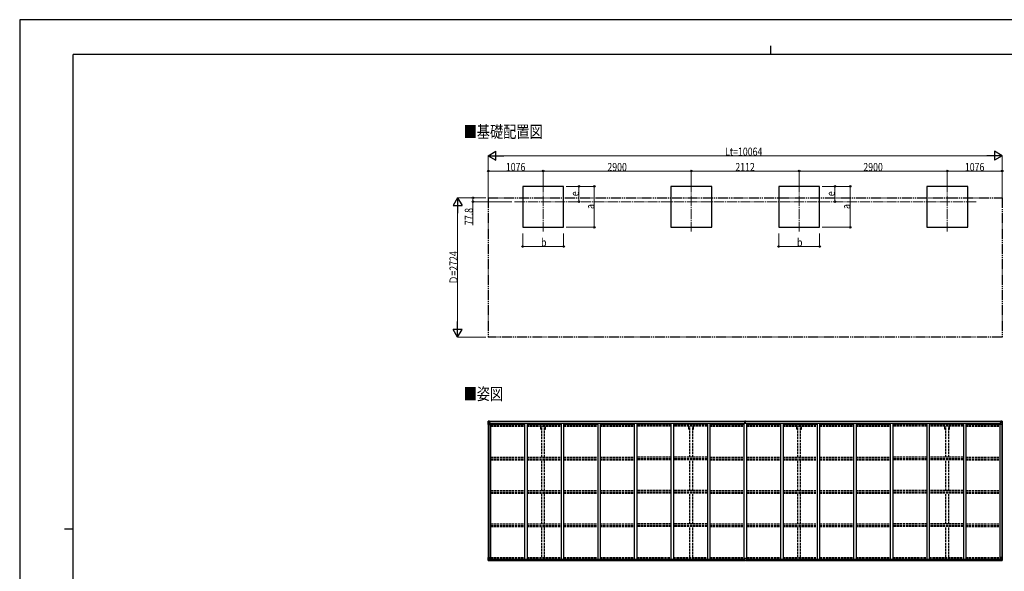
# Model space of a CAD drawing. Units: millimetres. Extents: x 0 to 29435, y 0 to 20790.
# Drawn here: x 0 to 19279, y 10004 to 20790 of the extents above; entities that cross this region are included whole.
import ezdxf

# ---------------------------------------------------------------- set-up
doc = ezdxf.new("R2010")
doc.units = ezdxf.units.MM
for name, pattern in [('YCENTER_1', [13, 10, -1, 1, -1]), ('YDIVIDE_1', [15, 10, -1, 1, -1, 1, -1]), ('YHIDDEN_1', [4, 3, -1])]:
    doc.linetypes.add(name, pattern=pattern)
for name, color, linetype, lineweight in [('USER1', 3, 'Continuous', 13), ('YKK_12', 2, 'Continuous', 13), ('YKK_13', 4, 'Continuous', 30), ('YKK_A1', 4, 'Continuous', 30), ('YKK_D', 6, 'Continuous', 13), ('YKK_ZWAK', 7, 'Continuous', 30)]:
    doc.layers.add(name, color=color, linetype=linetype, lineweight=lineweight)
doc.styles.add('text-b', font='extslim2.shx', dxfattribs={"width": 0.8, "bigfont": 'extfont2.shx'})

msp = doc.modelspace()

# ---------------------------------------------------------------- linework, layer by layer
at = {"layer": 'YKK_12', "linetype": 'YCENTER_1', "ltscale": 20}
for p, q in [((10250, 17611), (10250, 16648)), ((13150, 17611), (13150, 16648)), ((15262, 17611), (15262, 16648)), ((18162, 17611), (18162, 16648)), ((9691, 17230), (18745, 17230))]:
    msp.add_line(p, q, dxfattribs=at)
at = {"layer": 'YKK_13', "linetype": 'Continuous'}
for p, q in [((9172, 12938), (9172, 12877)), ((9172, 12938), (9172, 12938)), ((9173, 12939), (9182, 12939)), ((9173, 12939), (9173, 12939)), ((9173, 12939), (9173, 12939)), ((9182, 12939), (9174, 12939)), ((9175, 12938), (9175, 12938)), ((9175, 12877), (9175, 12938)), ((9179, 12934), (9176, 12938)), ((9180, 12931), (9182, 12931)), ((9180, 12917), (9180, 12931)), ((9182, 12917), (9180, 12917)), ((9182, 12939), (9194, 12940)), ((9194, 12940), (9182, 12939)), ((9182, 12931), (9194, 12931)), ((9182, 12917), (9194, 12917)), ((9182, 12917), (9182, 12917)), ((9185, 12925), (9185, 12926)), ((9185, 12926), (9186, 12926)), ((9186, 12925), (9185, 12925)), ((9187, 12927), (9187, 12928)), ((9187, 12928), (9188, 12928)), ((9187, 12923), (9187, 12924)), ((9188, 12923), (9187, 12923)), ((9188, 12928), (9188, 12927)), ((9188, 12924), (9188, 12923)), ((9189, 12926), (9189, 12926)), ((9189, 12926), (9189, 12925)), ((9189, 12925), (9189, 12925)), ((9193, 12931), (9194, 12931)), ((9201, 12941), (9194, 12940)), ((9194, 12939), (9201, 12940)), ((9194, 12914), (9194, 12940)), ((9196, 12935), (9194, 12935)), ((9196, 12931), (9194, 12931)), ((9196, 12917), (9194, 12917)), ((9201, 12939), (9196, 12939)), ((9196, 12939), (9196, 12914)), ((9201, 12939), (9196, 12939)), ((9204, 12935), (9196, 12935)), ((9196, 12935), (9196, 12933)), ((9204, 12935), (9196, 12935)), ((9196, 12934), (9196, 12934)), ((9196, 12934), (9204, 12934)), ((9196, 12933), (9196, 12933)), ((9196, 12933), (9196, 12933)), ((9211, 12933), (9196, 12933)), ((9196, 12933), (9196, 12933)), ((9206, 12933), (9196, 12933)), ((9196, 12933), (9200, 12933)), ((9200, 12929), (9196, 12929)), ((9200, 12921), (9196, 12921)), ((9200, 12913), (9200, 12933)), ((9201, 12940), (9201, 12941)), ((9201, 12939), (9201, 12940)), ((9201, 12939), (9201, 12939)), ((9201, 12939), (9201, 12938)), ((9204, 12934), (9204, 12936)), ((9206, 12938), (9208, 12938)), ((9206, 12938), (9206, 12938)), ((9206, 12938), (9206, 12938)), ((9206, 12935), (9211, 12935)), ((9206, 12933), (9206, 12935)), ((9206, 12933), (9206, 12933)), ((9206, 12933), (9212, 12933)), ((9211, 12936), (9211, 12935)), ((9211, 12935), (9212, 12935)), ((9212, 12935), (9212, 12936)), ((9212, 12935), (9212, 12933)), ((9212, 12933), (9212, 12933)), ((19200, 12935), (19200, 12936)), ((19201, 12935), (19200, 12935)), ((19200, 12935), (19200, 12933)), ((19206, 12933), (19200, 12933)), ((19200, 12933), (19200, 12933)), ((19201, 12936), (19201, 12935)), ((19206, 12935), (19201, 12935)), ((19201, 12933), (19216, 12933)), ((19206, 12938), (19205, 12938)), ((19206, 12938), (19207, 12938)), ((19206, 12933), (19206, 12935)), ((19206, 12933), (19216, 12933)), ((19206, 12933), (19206, 12933)), ((19207, 12938), (19207, 12938)), ((19208, 12934), (19208, 12936)), ((19208, 12935), (19216, 12935)), ((19208, 12935), (19216, 12935)), ((19216, 12934), (19208, 12934)), ((19212, 12941), (19218, 12940)), ((19212, 12940), (19212, 12941)), ((19218, 12939), (19212, 12940)), ((19212, 12939), (19212, 12940)), ((19212, 12939), (19217, 12939)), ((19212, 12939), (19217, 12939)), ((19212, 12939), (19212, 12939)), ((19212, 12939), (19212, 12938)), ((19213, 12913), (19213, 12933)), ((19216, 12933), (19213, 12933)), ((19213, 12929), (19217, 12929)), ((19213, 12921), (19217, 12921)), ((19216, 12935), (19216, 12933)), ((19216, 12934), (19217, 12934)), ((19216, 12933), (19216, 12933)), ((19216, 12933), (19216, 12933)), ((19216, 12933), (19216, 12933)), ((19217, 12939), (19217, 12914)), ((19217, 12935), (19218, 12935)), ((19217, 12931), (19218, 12931)), ((19217, 12917), (19218, 12917)), ((19218, 12914), (19218, 12940)), ((19230, 12939), (19218, 12940)), ((19218, 12940), (19230, 12939)), ((19219, 12931), (19218, 12931)), ((19230, 12931), (19218, 12931)), ((19230, 12917), (19218, 12917)), ((19224, 12926), (19223, 12926)), ((19223, 12926), (19223, 12925)), ((19223, 12925), (19224, 12925)), ((19226, 12928), (19225, 12928)), ((19225, 12928), (19225, 12927)), ((19225, 12924), (19225, 12923)), ((19225, 12923), (19226, 12923)), ((19226, 12927), (19226, 12928)), ((19226, 12923), (19226, 12924)), ((19227, 12925), (19227, 12926)), ((19227, 12926), (19227, 12926)), ((19227, 12925), (19227, 12925)), ((19239, 12939), (19230, 12939)), ((19230, 12939), (19238, 12939)), ((19232, 12931), (19230, 12931)), ((19230, 12917), (19230, 12917)), ((19230, 12917), (19232, 12917)), ((19232, 12917), (19232, 12931)), ((19233, 12934), (19236, 12938)), ((19237, 12938), (19237, 12938)), ((19237, 12877), (19237, 12938)), ((19239, 12939), (19239, 12939)), ((19239, 12939), (19239, 12939)), ((19240, 12938), (19240, 12877)), ((19240, 12938), (19240, 12938)), ((9172, 12877), (9175, 12877)), ((9175, 12904), (9180, 12916)), ((9175, 12904), (9182, 12904)), ((9175, 12877), (9205, 12877)), ((9182, 12904), (9206, 12904)), ((9195, 12914), (9205, 12912)), ((9195, 12913), (9195, 12914)), ((9205, 12912), (9195, 12913)), ((9205, 12912), (9205, 12912)), ((9206, 12912), (9210, 12912)), ((9206, 12878), (9206, 12911)), ((9210, 12910), (9206, 12910)), ((9211, 12900), (9206, 12900)), ((9210, 12912), (9210, 12910)), ((9211, 12912), (9210, 12912)), ((9210, 12910), (9211, 12910)), ((9211, 12896), (9211, 12912)), ((19202, 12912), (19203, 12912)), ((19202, 12896), (19202, 12912)), ((19203, 12910), (19202, 12910)), ((19202, 12900), (19206, 12900)), ((19203, 12912), (19203, 12910)), ((19207, 12912), (19203, 12912)), ((19203, 12910), (19206, 12910)), ((19206, 12878), (19206, 12911)), ((19230, 12904), (19206, 12904)), ((19217, 12914), (19207, 12912)), ((19207, 12912), (19217, 12913)), ((19207, 12912), (19207, 12912)), ((19237, 12877), (19207, 12877)), ((19217, 12913), (19217, 12914)), ((19237, 12904), (19230, 12904)), ((19237, 12904), (19233, 12916)), ((19240, 12877), (19237, 12877)), ((9172, 10276), (9205, 10276)), ((9172, 10215), (9172, 10276)), ((9175, 10276), (9175, 10215)), ((9175, 10249), (9182, 10249)), ((9175, 10249), (9180, 10237)), ((9179, 10218), (9176, 10215)), ((9180, 10235), (9180, 10222)), ((9182, 10235), (9180, 10235)), ((9180, 10222), (9182, 10222)), ((9182, 10249), (9206, 10249)), ((9182, 10235), (9182, 10235)), ((9194, 10235), (9182, 10235)), ((9182, 10222), (9194, 10222)), ((9185, 10227), (9185, 10228)), ((9185, 10228), (9186, 10228)), ((9186, 10227), (9185, 10227)), ((9187, 10230), (9188, 10230)), ((9187, 10229), (9187, 10230)), ((9187, 10225), (9187, 10226)), ((9188, 10225), (9187, 10225)), ((9188, 10230), (9188, 10229)), ((9188, 10226), (9188, 10225)), ((9189, 10228), (9189, 10228)), ((9189, 10228), (9189, 10227)), ((9189, 10227), (9189, 10227)), ((9194, 10239), (9201, 10239)), ((9194, 10239), (9194, 10213)), ((9205, 10241), (9195, 10240)), ((9195, 10240), (9195, 10239)), ((9198, 10239), (9205, 10241)), ((9201, 10239), (9210, 10239)), ((9211, 10218), (9201, 10218)), ((9201, 10212), (9201, 10218)), ((9205, 10241), (9205, 10241)), ((9206, 10275), (9206, 10241)), ((9211, 10238), (9211, 10218)), ((9211, 10218), (9211, 10218)), ((19202, 10238), (19202, 10218)), ((19202, 10218), (19202, 10218)), ((19202, 10218), (19212, 10218)), ((19212, 10239), (19203, 10239)), ((19206, 10275), (19206, 10241)), ((19230, 10249), (19206, 10249)), ((19240, 10276), (19207, 10276)), ((19207, 10241), (19217, 10240)), ((19215, 10239), (19207, 10241)), ((19207, 10241), (19207, 10241)), ((19218, 10239), (19212, 10239)), ((19212, 10212), (19212, 10218)), ((19217, 10240), (19217, 10239)), ((19218, 10239), (19218, 10213)), ((19218, 10235), (19230, 10235)), ((19230, 10222), (19218, 10222)), ((19224, 10228), (19223, 10228)), ((19223, 10228), (19223, 10227)), ((19223, 10227), (19224, 10227)), ((19226, 10230), (19225, 10230)), ((19225, 10230), (19225, 10229)), ((19225, 10226), (19225, 10225)), ((19225, 10225), (19226, 10225)), ((19226, 10229), (19226, 10230)), ((19226, 10225), (19226, 10226)), ((19227, 10227), (19227, 10228)), ((19227, 10228), (19227, 10228)), ((19227, 10227), (19227, 10227)), ((19237, 10249), (19230, 10249)), ((19230, 10235), (19230, 10235)), ((19230, 10235), (19232, 10235)), ((19232, 10222), (19230, 10222)), ((19232, 10235), (19232, 10222)), ((19237, 10249), (19233, 10237)), ((19233, 10218), (19236, 10215)), ((19237, 10276), (19237, 10215)), ((19240, 10215), (19240, 10276)), ((9173, 10214), (9182, 10213)), ((9173, 10214), (9173, 10214)), ((9182, 10213), (9174, 10214)), ((9175, 10215), (9175, 10215)), ((9182, 10213), (9201, 10212)), ((9194, 10213), (9182, 10213)), ((9210, 10218), (9201, 10217)), ((19203, 10218), (19212, 10217)), ((19230, 10213), (19212, 10212)), ((19218, 10213), (19230, 10213)), ((19239, 10214), (19230, 10213)), ((19230, 10213), (19238, 10214)), ((19237, 10215), (19237, 10215)), ((19239, 10214), (19239, 10214))]:
    msp.add_line(p, q, dxfattribs=at)
at = {"layer": 'YKK_13'}
for p, q in [((14200, 12940), (14204, 12940)), ((14200, 12937), (14200, 12940)), ((14200, 12935), (14200, 12937)), ((14205, 12937), (14200, 12937)), ((14201, 12934), (14205, 12934)), ((14201, 12932), (14201, 12934)), ((14201, 12932), (14205, 12932)), ((14201, 12929), (14201, 12932)), ((14201, 12929), (14205, 12929)), ((14201, 12921), (14201, 12929)), ((14201, 12921), (14205, 12920)), ((14201, 12909), (14201, 12921)), ((14204, 12940), (14206, 12940)), ((14205, 12934), (14205, 12937)), ((14206, 12937), (14205, 12937)), ((14205, 12934), (14205, 12923)), ((14205, 12923), (14208, 12923)), ((14205, 12916), (14205, 12923)), ((14206, 12940), (14213, 12940)), ((14206, 12940), (14206, 12937)), ((14213, 12937), (14206, 12937)), ((14208, 12934), (14212, 12934)), ((14208, 12934), (14208, 12923)), ((14208, 12932), (14212, 12932)), ((14208, 12929), (14212, 12929)), ((14208, 12916), (14208, 12923)), ((14208, 12920), (14212, 12920)), ((14212, 12932), (14212, 12934)), ((14212, 12929), (14212, 12932)), ((14212, 12920), (14212, 12929)), ((14212, 12909), (14212, 12920)), ((14213, 12940), (14213, 12937)), ((14213, 12935), (14213, 12937)), ((14198, 12909), (14205, 12909)), ((14198, 12908), (14198, 12909)), ((14205, 12908), (14198, 12908)), ((14198, 12907), (14198, 12908)), ((14198, 12907), (14205, 12907)), ((14205, 12907), (14198, 12907)), ((14198, 12907), (14198, 12907)), ((14198, 12896), (14198, 12907)), ((14205, 12916), (14208, 12916)), ((14205, 12907), (14205, 12916)), ((14205, 12907), (14208, 12907)), ((14205, 12900), (14205, 12907)), ((14205, 12900), (14208, 12900)), ((14205, 12900), (14205, 12896)), ((14208, 12907), (14208, 12916)), ((14208, 12909), (14215, 12909)), ((14215, 12908), (14208, 12908)), ((14208, 12900), (14208, 12907)), ((14208, 12907), (14215, 12907)), ((14215, 12907), (14208, 12907)), ((14208, 12900), (14208, 12896)), ((14215, 12909), (14215, 12908)), ((14215, 12907), (14215, 12908)), ((14215, 12907), (14215, 12907)), ((14215, 12896), (14215, 12907)), ((14190, 10218), (14190, 10250)), ((14222, 10251), (14191, 10251)), ((14223, 10218), (14223, 10250)), ((14190, 10218), (14190, 10218)), ((14200, 10217), (14191, 10217)), ((14200, 10212), (14200, 10217)), ((14206, 10211), (14200, 10212)), ((14206, 10211), (14213, 10212)), ((14213, 10212), (14213, 10217)), ((14213, 10217), (14222, 10217)), ((14223, 10218), (14223, 10218))]:
    msp.add_line(p, q, dxfattribs=at)
at = {"layer": 'YKK_13', "linetype": 'Continuous'}
for centre in [(9187, 12925), (19225, 12925), (9187, 10228), (19225, 10228)]:
    msp.add_circle(centre, 5.3, dxfattribs=at)
for centre, radius, start, end in [((9173, 12938), 0.999, 93.4424, 179.9508), ((9173, 12938), 1, 93.5002, 180.0008), ((9173, 12938), 0.999, 93.4424, 179.9508), ((9174, 12952), 12.7, 269.2447, 275.1031), ((9176, 12938), 1.28, 131.1783, 182.459), ((9186, 12927), 0.96, 270, 0), ((9186, 12924), 0.96, 0, 90), ((9189, 12927), 0.96, 180, 270), ((9189, 12924), 0.96, 90, 180), ((9196, 12936), 0.5, 180.0011, 270.0011), ((9196, 12936), 0.5, 179.998, 269.9969), ((9196, 12933), 0.513, 91.8803, 181.0471), ((9196, 12933), 0.5, 90.529, 180.0446), ((9211, 12941), 7.69, 268.97, 276.4343), ((19201, 12941), 7.69, 263.5657, 271.03), ((19216, 12936), 0.5, 269.9989, 359.9989), ((19216, 12936), 0.5, 270.0031, 0.002), ((19216, 12933), 0.513, 358.9529, 88.1197), ((19216, 12933), 0.5, 359.9554, 89.471), ((19224, 12927), 0.96, 270, 0), ((19224, 12924), 0.96, 0, 90), ((19227, 12927), 0.96, 180, 270), ((19227, 12924), 0.96, 90, 180), ((19236, 12938), 1.28, 357.541, 48.8217), ((19238, 12952), 12.7, 264.8969, 270.7553), ((19239, 12938), 0.999, 0.0492, 86.5576), ((19239, 12938), 1, 359.9992, 86.4998), ((19239, 12938), 0.999, 0.0492, 86.5576), ((9195, 12915), 0.937, 182.3221, 263.2677), ((9195, 12914), 0.937, 182.3221, 263.2677), ((9205, 12911), 0.937, 2.3221, 83.2677), ((9205, 12911), 0.937, 2.3221, 83.2677), ((9205, 12878), 1, 270, 0), ((19207, 12911), 0.937, 96.7323, 177.6779), ((19207, 12911), 0.937, 96.7323, 177.6779), ((19207, 12878), 1, 180, 270), ((19217, 12915), 0.937, 276.7323, 357.6779), ((19217, 12914), 0.937, 276.7323, 357.6779), ((9186, 10229), 0.96, 270, 0), ((9186, 10226), 0.96, 0, 90), ((9189, 10229), 0.96, 180, 270), ((9189, 10226), 0.96, 90, 180), ((9195, 10239), 0.937, 96.7323, 129.066), ((9205, 10275), 1, 0, 90), ((9205, 10242), 0.937, 276.7323, 357.6779), ((9205, 10242), 0.937, 276.7323, 357.6779), ((19207, 10275), 1, 90, 180), ((19207, 10242), 0.937, 182.3221, 263.2677), ((19207, 10242), 0.937, 182.3221, 263.2677), ((19217, 10239), 0.937, 50.934, 83.2677), ((19224, 10229), 0.96, 270, 0), ((19224, 10226), 0.96, 0, 90), ((19227, 10229), 0.96, 180, 270), ((19227, 10226), 0.96, 90, 180), ((9173, 10215), 0.999, 180.0492, 266.5576), ((9173, 10215), 1, 179.9992, 266.4998), ((9173, 10215), 0.999, 180.0492, 266.5576), ((9174, 10201), 12.7, 84.8969, 90.7553), ((9176, 10215), 1.28, 177.541, 228.8217), ((19236, 10215), 1.28, 311.1783, 2.459), ((19238, 10201), 12.7, 89.2447, 95.1031), ((19239, 10215), 0.999, 273.4424, 359.9508), ((19239, 10215), 1, 273.5002, 0.0008), ((19239, 10215), 0.999, 273.4424, 359.9508)]:
    msp.add_arc(centre, radius, start, end, dxfattribs=at)
at = {"layer": 'YKK_13'}
for centre, start, end in [((14201, 12935), 180, 270), ((14212, 12935), 270, 0), ((14191, 10250), 90, 180), ((14222, 10250), 0, 90)]:
    msp.add_arc(centre, 1, start, end, dxfattribs=at)
at = {"layer": 'YKK_13', "linetype": 'Continuous', "extrusion": (0, 0, -1)}
for centre, major_axis, ratio, start_param, end_param in [((9175, 12939), (2, 0.12), 0.060933, 2.071256, 3.14534), ((9374, 12951), (201, 12), 0.060933, 3.14534, 3.145839), ((9175, 12936), (-0.02, 3), 0.466854, 0.125683, 0.759696), ((9177, 12931), (0.03, 5), 0.573921, 0.767272, 1.551125), ((9178, 12917), (0, 3), 0.468246, 1.577288, 2.012794), ((9100, 12931), (81.7, 0), 0.061163, 6.282413, 6.283185), ((9176, 12906), (0.85, 2.32), 0.403757, 3.00878, 3.974439), ((19203, 10238), (-1, -0.021), 0.906239, 0.018705, 1.589501), ((19203, 10218), (-1, 0.012), 0.707053, 4.703664, 6.124411), ((19312, 10222), (-81.7, 0), 0.061163, 6.282413, 6.283185), ((19234, 10235), (0, -3), 0.468246, 1.577288, 2.012794), ((19235, 10222), (-0.03, -5), 0.573921, 0.767272, 1.551125), ((19236, 10246), (-0.85, -2.32), 0.403757, 3.00878, 3.974439), ((19237, 10217), (0.02, -3), 0.466854, 0.125683, 0.759696), ((19237, 10214), (-2, -0.12), 0.060933, 2.071256, 3.14534), ((19038, 10202), (-201, -12), 0.060933, 3.14534, 3.145839)]:
    msp.add_ellipse(centre, major_axis=major_axis, ratio=ratio, start_param=start_param, end_param=end_param, dxfattribs=at)
at = {"layer": 'YKK_13'}
for centre, major_axis, ratio, start_param, end_param in [((14205, 12937), (0.18, -2.99), 0.008711, 3.141593, 4.711324), ((14033, 12926), (172, 11), 0.017422, 6.282119, 6.283185), ((14191, 10218), (1, -0.012), 0.707053, 3.204482, 4.721114)]:
    msp.add_ellipse(centre, major_axis=major_axis, ratio=ratio, start_param=start_param, end_param=end_param, dxfattribs=at)
at = {"layer": 'YKK_13', "linetype": 'Continuous'}
for centre, major_axis, ratio, start_param, end_param in [((19312, 12931), (-81.7, 0), 0.061163, 6.282413, 6.283185), ((19235, 12931), (-0.03, 5), 0.573921, 0.767272, 1.551125), ((19234, 12917), (0, 3), 0.468246, 1.577288, 2.012794), ((19237, 12936), (0.02, 3), 0.466854, 0.125683, 0.759696), ((19237, 12939), (-2, 0.12), 0.060933, 2.071256, 3.14534), ((19038, 12951), (-201, 12), 0.060933, 3.14534, 3.145839), ((19236, 12906), (-0.85, 2.32), 0.403757, 3.00878, 3.974439), ((9176, 10246), (0.85, -2.32), 0.403757, 3.00878, 3.974439), ((9177, 10222), (0.03, -5), 0.573921, 0.767272, 1.551125), ((9178, 10235), (0, -3), 0.468246, 1.577288, 2.012794), ((9100, 10222), (81.7, 0), 0.061163, 6.282413, 6.283185), ((9210, 10238), (1, -0.021), 0.906239, 0.018705, 1.589501), ((9210, 10218), (1, 0.012), 0.707053, 4.703664, 6.124411), ((9175, 10214), (2, -0.12), 0.060933, 2.071256, 3.14534), ((9374, 10202), (201, -12), 0.060933, 3.14534, 3.145839), ((9175, 10217), (-0.02, -3), 0.466854, 0.125683, 0.759696)]:
    msp.add_ellipse(centre, major_axis=major_axis, ratio=ratio, start_param=start_param, end_param=end_param, dxfattribs=at)
at = {"layer": 'YKK_13', "extrusion": (0, 0, -1)}
msp.add_ellipse((14222, 10218), major_axis=(-1, -0.012), ratio=0.707053, start_param=3.204482, end_param=4.721114, dxfattribs=at)
at = {"layer": 'YKK_A1'}
for p, q in [((10650, 17530), (9850, 17530)), ((9850, 17530), (9850, 16730)), ((10650, 16730), (10650, 17530)), ((13550, 17530), (12750, 17530)), ((12750, 17530), (12750, 16730)), ((13550, 16730), (13550, 17530)), ((15662, 17530), (14862, 17530)), ((14862, 17530), (14862, 16730)), ((15662, 16730), (15662, 17530)), ((18562, 17530), (17762, 17530)), ((17762, 17530), (17762, 16730)), ((18562, 16730), (18562, 17530)), ((9850, 16730), (10650, 16730)), ((12750, 16730), (13550, 16730)), ((14862, 16730), (15662, 16730)), ((17762, 16730), (18562, 16730)), ((9196, 12938), (14200, 12938)), ((9196, 12936), (14200, 12936)), ((14213, 12938), (19217, 12938)), ((14213, 12936), (19217, 12936)), ((9174, 12877), (9174, 10276)), ((9184, 12877), (9184, 10276)), ((9219, 12896), (9206, 12896)), ((9219, 12896), (9219, 10240)), ((9219, 12882), (9885, 12882)), ((9227, 12882), (9227, 12898)), ((9227, 12898), (14174, 12898)), ((9885, 12898), (9885, 10239)), ((9935, 12898), (9935, 10239)), ((9935, 12882), (10601, 12882)), ((10601, 12898), (10601, 10239)), ((10651, 12898), (10651, 10239)), ((10651, 12882), (11317, 12882)), ((11317, 12898), (11317, 10239)), ((11367, 12898), (11367, 10239)), ((11367, 12882), (12033, 12882)), ((12033, 12898), (12033, 10239)), ((12083, 12898), (12083, 10239)), ((12749, 12882), (12083, 12882)), ((12749, 12898), (12749, 10239)), ((12799, 12898), (12799, 10239)), ((13465, 12882), (12799, 12882)), ((13465, 12898), (13465, 10239)), ((13515, 12898), (13515, 10239)), ((13515, 12882), (14181, 12882)), ((14174, 12882), (14174, 12898)), ((14181, 12896), (14181, 10240)), ((14231, 12896), (14181, 12896)), ((14231, 12896), (14231, 10240)), ((14231, 12882), (14897, 12882)), ((14239, 12882), (14239, 12898)), ((14239, 12898), (19186, 12898)), ((14897, 12898), (14897, 10239)), ((14947, 12898), (14947, 10239)), ((14947, 12882), (15613, 12882)), ((15613, 12898), (15613, 10239)), ((15663, 12898), (15663, 10239)), ((15663, 12882), (16329, 12882)), ((16329, 12898), (16329, 10239)), ((16379, 12898), (16379, 10239)), ((16379, 12882), (17045, 12882)), ((17045, 12898), (17045, 10239)), ((17095, 12898), (17095, 10239)), ((17761, 12882), (17095, 12882)), ((17761, 12898), (17761, 10239)), ((17811, 12898), (17811, 10239)), ((18477, 12882), (17811, 12882)), ((18477, 12898), (18477, 10239)), ((18527, 12898), (18527, 10239)), ((18527, 12882), (19193, 12882)), ((19186, 12882), (19186, 12898)), ((19193, 12896), (19193, 10240)), ((19193, 12896), (19206, 12896)), ((19228, 12877), (19228, 10276)), ((19238, 12877), (19238, 10276)), ((9199, 10240), (14190, 10240)), ((9211, 10237), (14190, 10237)), ((9211, 10222), (14190, 10222)), ((14223, 10240), (19213, 10240)), ((14223, 10237), (19202, 10237)), ((14223, 10222), (19202, 10222)), ((9201, 10214), (14200, 10214)), ((14213, 10214), (19212, 10214))]:
    msp.add_line(p, q, dxfattribs=at)
at = {"layer": 'YKK_A1', "linetype": 'YDIVIDE_1', "ltscale": 20}
for p, q in [((9174, 17307), (19238, 17308)), ((9174, 17307), (9174, 14583)), ((19238, 17308), (19238, 14584)), ((19238, 14584), (9174, 14583))]:
    msp.add_line(p, q, dxfattribs=at)
at = {"layer": 'YKK_A1', "linetype": 'YHIDDEN_1', "ltscale": 15}
for p, q in [((9219, 12874), (9885, 12874)), ((9219, 12866), (9885, 12866)), ((9219, 12862), (9885, 12862)), ((9219, 12857), (9885, 12857)), ((9219, 12844), (9885, 12844)), ((9935, 12874), (10601, 12874)), ((9935, 12866), (10601, 12866)), ((9935, 12862), (10601, 12862)), ((9935, 12857), (10601, 12857)), ((9935, 12844), (10601, 12844)), ((10205, 12782), (10205, 12842)), ((10205, 12782), (10223, 12782)), ((10223, 12232), (10223, 12842)), ((10278, 12232), (10278, 12842)), ((10278, 12782), (10295, 12782)), ((10295, 12782), (10295, 12842)), ((10651, 12874), (11317, 12874)), ((10651, 12866), (11317, 12866)), ((10651, 12862), (11317, 12862)), ((10651, 12857), (11317, 12857)), ((10651, 12844), (11317, 12844)), ((11367, 12874), (12033, 12874)), ((11367, 12866), (12033, 12866)), ((11367, 12862), (12033, 12862)), ((11367, 12857), (12033, 12857)), ((11367, 12844), (12033, 12844)), ((12749, 12874), (12083, 12874)), ((12749, 12866), (12083, 12866)), ((12749, 12862), (12083, 12862)), ((12749, 12857), (12083, 12857)), ((12749, 12844), (12083, 12844)), ((13465, 12874), (12799, 12874)), ((13465, 12866), (12799, 12866)), ((13465, 12862), (12799, 12862)), ((13465, 12857), (12799, 12857)), ((13465, 12844), (12799, 12844)), ((13105, 12782), (13105, 12842)), ((13105, 12782), (13123, 12782)), ((13123, 12232), (13123, 12842)), ((13178, 12232), (13178, 12842)), ((13178, 12782), (13195, 12782)), ((13195, 12782), (13195, 12842)), ((13515, 12874), (14181, 12874)), ((13515, 12866), (14181, 12866)), ((13515, 12862), (14181, 12862)), ((13515, 12857), (14181, 12857)), ((13515, 12844), (14181, 12844)), ((14231, 12874), (14897, 12874)), ((14231, 12866), (14897, 12866)), ((14231, 12862), (14897, 12862)), ((14231, 12857), (14897, 12857)), ((14231, 12844), (14897, 12844)), ((14947, 12874), (15613, 12874)), ((14947, 12866), (15613, 12866)), ((14947, 12862), (15613, 12862)), ((14947, 12857), (15613, 12857)), ((14947, 12844), (15613, 12844)), ((15217, 12782), (15217, 12842)), ((15217, 12782), (15235, 12782)), ((15235, 12232), (15235, 12842)), ((15290, 12232), (15290, 12842)), ((15290, 12782), (15307, 12782)), ((15307, 12782), (15307, 12842)), ((15663, 12874), (16329, 12874)), ((15663, 12866), (16329, 12866)), ((15663, 12862), (16329, 12862)), ((15663, 12857), (16329, 12857)), ((15663, 12844), (16329, 12844)), ((16379, 12874), (17045, 12874)), ((16379, 12866), (17045, 12866)), ((16379, 12862), (17045, 12862)), ((16379, 12857), (17045, 12857)), ((16379, 12844), (17045, 12844)), ((17761, 12874), (17095, 12874)), ((17761, 12866), (17095, 12866)), ((17761, 12862), (17095, 12862)), ((17761, 12857), (17095, 12857)), ((17761, 12844), (17095, 12844)), ((18477, 12874), (17811, 12874)), ((18477, 12866), (17811, 12866)), ((18477, 12862), (17811, 12862)), ((18477, 12857), (17811, 12857)), ((18477, 12844), (17811, 12844)), ((18117, 12782), (18117, 12842)), ((18117, 12782), (18135, 12782)), ((18135, 12232), (18135, 12842)), ((18190, 12232), (18190, 12842)), ((18190, 12782), (18207, 12782)), ((18207, 12782), (18207, 12842)), ((18527, 12874), (19193, 12874)), ((18527, 12866), (19193, 12866)), ((18527, 12862), (19193, 12862)), ((18527, 12857), (19193, 12857)), ((18527, 12844), (19193, 12844)), ((9219, 12232), (9885, 12232)), ((9219, 12203), (9885, 12203)), ((9219, 12198), (9885, 12198)), ((9219, 12185), (9885, 12185)), ((9935, 12232), (10601, 12232)), ((9935, 12203), (10601, 12203)), ((9935, 12198), (10601, 12198)), ((9935, 12185), (10601, 12185)), ((10223, 11580), (10223, 12184)), ((10278, 11580), (10278, 12184)), ((10651, 12232), (11317, 12232)), ((10651, 12203), (11317, 12203)), ((10651, 12198), (11317, 12198)), ((10651, 12185), (11317, 12185)), ((11367, 12232), (12033, 12232)), ((11367, 12203), (12033, 12203)), ((11367, 12198), (12033, 12198)), ((11367, 12185), (12033, 12185)), ((12749, 12232), (12083, 12232)), ((12749, 12203), (12083, 12203)), ((12749, 12198), (12083, 12198)), ((12749, 12185), (12083, 12185)), ((13465, 12232), (12799, 12232)), ((13465, 12203), (12799, 12203)), ((13465, 12198), (12799, 12198)), ((13465, 12185), (12799, 12185)), ((13123, 11580), (13123, 12184)), ((13178, 11580), (13178, 12184)), ((13515, 12232), (14181, 12232)), ((13515, 12203), (14181, 12203)), ((13515, 12198), (14181, 12198)), ((13515, 12185), (14181, 12185)), ((14231, 12232), (14897, 12232)), ((14231, 12203), (14897, 12203)), ((14231, 12198), (14897, 12198)), ((14231, 12185), (14897, 12185)), ((14947, 12232), (15613, 12232)), ((14947, 12203), (15613, 12203)), ((14947, 12198), (15613, 12198)), ((14947, 12185), (15613, 12185)), ((15235, 11580), (15235, 12184)), ((15290, 11580), (15290, 12184)), ((15663, 12232), (16329, 12232)), ((15663, 12203), (16329, 12203)), ((15663, 12198), (16329, 12198)), ((15663, 12185), (16329, 12185)), ((16379, 12232), (17045, 12232)), ((16379, 12203), (17045, 12203)), ((16379, 12198), (17045, 12198)), ((16379, 12185), (17045, 12185)), ((17761, 12232), (17095, 12232)), ((17761, 12203), (17095, 12203)), ((17761, 12198), (17095, 12198)), ((17761, 12185), (17095, 12185)), ((18477, 12232), (17811, 12232)), ((18477, 12203), (17811, 12203)), ((18477, 12198), (17811, 12198)), ((18477, 12185), (17811, 12185)), ((18135, 11580), (18135, 12184)), ((18190, 11580), (18190, 12184)), ((18527, 12232), (19193, 12232)), ((18527, 12203), (19193, 12203)), ((18527, 12198), (19193, 12198)), ((18527, 12185), (19193, 12185)), ((9219, 11581), (9885, 11581)), ((9935, 11581), (10601, 11581)), ((10651, 11581), (11317, 11581)), ((11367, 11581), (12033, 11581)), ((12749, 11581), (12083, 11581)), ((13465, 11581), (12799, 11581)), ((13515, 11581), (14181, 11581)), ((14231, 11581), (14897, 11581)), ((14947, 11581), (15613, 11581)), ((15663, 11581), (16329, 11581)), ((16379, 11581), (17045, 11581)), ((17761, 11581), (17095, 11581)), ((18477, 11581), (17811, 11581)), ((18527, 11581), (19193, 11581)), ((9219, 11551), (9885, 11551)), ((9219, 11546), (9885, 11546)), ((9219, 11533), (9885, 11533)), ((9935, 11551), (10601, 11551)), ((9935, 11546), (10601, 11546)), ((9935, 11533), (10601, 11533)), ((10223, 10929), (10223, 11532)), ((10278, 10929), (10278, 11532)), ((10651, 11551), (11317, 11551)), ((10651, 11546), (11317, 11546)), ((10651, 11533), (11317, 11533)), ((11367, 11551), (12033, 11551)), ((11367, 11546), (12033, 11546)), ((11367, 11533), (12033, 11533)), ((12749, 11551), (12083, 11551)), ((12749, 11546), (12083, 11546)), ((12749, 11533), (12083, 11533)), ((13465, 11551), (12799, 11551)), ((13465, 11546), (12799, 11546)), ((13465, 11533), (12799, 11533)), ((13123, 10929), (13123, 11532)), ((13178, 10929), (13178, 11532)), ((13515, 11551), (14181, 11551)), ((13515, 11546), (14181, 11546)), ((13515, 11533), (14181, 11533)), ((14231, 11551), (14897, 11551)), ((14231, 11546), (14897, 11546)), ((14231, 11533), (14897, 11533)), ((14947, 11551), (15613, 11551)), ((14947, 11546), (15613, 11546)), ((14947, 11533), (15613, 11533)), ((15235, 10929), (15235, 11532)), ((15290, 10929), (15290, 11532)), ((15663, 11551), (16329, 11551)), ((15663, 11546), (16329, 11546)), ((15663, 11533), (16329, 11533)), ((16379, 11551), (17045, 11551)), ((16379, 11546), (17045, 11546)), ((16379, 11533), (17045, 11533)), ((17761, 11551), (17095, 11551)), ((17761, 11546), (17095, 11546)), ((17761, 11533), (17095, 11533)), ((18477, 11551), (17811, 11551)), ((18477, 11546), (17811, 11546)), ((18477, 11533), (17811, 11533)), ((18135, 10929), (18135, 11532)), ((18190, 10929), (18190, 11532)), ((18527, 11551), (19193, 11551)), ((18527, 11546), (19193, 11546)), ((18527, 11533), (19193, 11533)), ((9219, 10929), (9885, 10929)), ((9219, 10899), (9885, 10899)), ((9219, 10895), (9885, 10895)), ((9219, 10882), (9885, 10882)), ((9935, 10929), (10601, 10929)), ((9935, 10899), (10601, 10899)), ((9935, 10895), (10601, 10895)), ((9935, 10882), (10601, 10882)), ((10223, 10277), (10223, 10880)), ((10278, 10277), (10278, 10880)), ((10651, 10929), (11317, 10929)), ((10651, 10899), (11317, 10899)), ((10651, 10895), (11317, 10895)), ((10651, 10882), (11317, 10882)), ((11367, 10929), (12033, 10929)), ((11367, 10899), (12033, 10899)), ((11367, 10895), (12033, 10895)), ((11367, 10882), (12033, 10882)), ((12749, 10929), (12083, 10929)), ((12749, 10899), (12083, 10899)), ((12749, 10895), (12083, 10895)), ((12749, 10882), (12083, 10882)), ((13465, 10929), (12799, 10929)), ((13465, 10899), (12799, 10899)), ((13465, 10895), (12799, 10895)), ((13465, 10882), (12799, 10882)), ((13123, 10277), (13123, 10880)), ((13178, 10277), (13178, 10880)), ((13515, 10929), (14181, 10929)), ((13515, 10899), (14181, 10899)), ((13515, 10895), (14181, 10895)), ((13515, 10882), (14181, 10882)), ((14231, 10929), (14897, 10929)), ((14231, 10899), (14897, 10899)), ((14231, 10895), (14897, 10895)), ((14231, 10882), (14897, 10882)), ((14947, 10929), (15613, 10929)), ((14947, 10899), (15613, 10899)), ((14947, 10895), (15613, 10895)), ((14947, 10882), (15613, 10882)), ((15235, 10277), (15235, 10880)), ((15290, 10277), (15290, 10880)), ((15663, 10929), (16329, 10929)), ((15663, 10899), (16329, 10899)), ((15663, 10895), (16329, 10895)), ((15663, 10882), (16329, 10882)), ((16379, 10929), (17045, 10929)), ((16379, 10899), (17045, 10899)), ((16379, 10895), (17045, 10895)), ((16379, 10882), (17045, 10882)), ((17761, 10929), (17095, 10929)), ((17761, 10899), (17095, 10899)), ((17761, 10895), (17095, 10895)), ((17761, 10882), (17095, 10882)), ((18477, 10929), (17811, 10929)), ((18477, 10899), (17811, 10899)), ((18477, 10895), (17811, 10895)), ((18477, 10882), (17811, 10882)), ((18135, 10277), (18135, 10880)), ((18190, 10277), (18190, 10880)), ((18527, 10929), (19193, 10929)), ((18527, 10899), (19193, 10899)), ((18527, 10895), (19193, 10895)), ((18527, 10882), (19193, 10882)), ((9219, 10276), (9885, 10276)), ((9219, 10267), (9885, 10267)), ((9935, 10276), (10601, 10276)), ((9935, 10267), (10601, 10267)), ((10651, 10276), (11317, 10276)), ((10651, 10267), (11317, 10267)), ((11367, 10276), (12033, 10276)), ((11367, 10267), (12033, 10267)), ((12083, 10276), (12749, 10276)), ((12083, 10267), (12749, 10267)), ((12799, 10276), (13465, 10276)), ((12799, 10267), (13465, 10267)), ((13515, 10276), (14181, 10276)), ((13515, 10267), (14181, 10267)), ((14231, 10276), (14897, 10276)), ((14231, 10267), (14897, 10267)), ((14947, 10276), (15613, 10276)), ((14947, 10267), (15613, 10267)), ((15663, 10276), (16329, 10276)), ((15663, 10267), (16329, 10267)), ((16379, 10276), (17045, 10276)), ((16379, 10267), (17045, 10267)), ((17095, 10276), (17761, 10276)), ((17095, 10267), (17761, 10267)), ((17811, 10276), (18477, 10276)), ((17811, 10267), (18477, 10267)), ((18527, 10276), (19193, 10276)), ((18527, 10267), (19193, 10267))]:
    msp.add_line(p, q, dxfattribs=at)
at = {"layer": 'YKK_D', "lineweight": -2}
for p, q in [((9174, 18130), (9326, 18217)), ((9174, 18130), (9326, 18042)), ((9174, 18130), (9477, 18130)), ((9326, 18042), (9326, 18217)), ((19238, 18130), (18935, 18130)), ((19238, 18130), (19087, 18217)), ((19087, 18217), (19087, 18042)), ((19238, 18130), (19087, 18042)), ((8574, 17307), (8487, 17156)), ((8574, 17307), (8662, 17156)), ((8574, 17307), (8574, 17004)), ((8487, 17156), (8662, 17156)), ((8574, 14583), (8574, 14887)), ((8574, 14583), (8487, 14735)), ((8662, 14735), (8487, 14735)), ((8574, 14583), (8662, 14735))]:
    msp.add_line(p, q, dxfattribs=at)
at = {"layer": 'YKK_D'}
for p, q in [((9174, 17308), (9174, 18131)), ((9349, 18130), (19063, 18130)), ((19238, 17309), (19238, 18131)), ((9174, 17308), (9174, 17831)), ((10250, 17830), (9174, 17830)), ((10250, 17612), (10250, 17831)), ((10250, 17612), (10250, 17831)), ((10250, 17830), (13150, 17830)), ((13150, 17612), (13150, 17831)), ((13150, 17612), (13150, 17831)), ((13150, 17830), (15262, 17830)), ((15262, 17612), (15262, 17831)), ((15262, 17612), (15262, 17831)), ((18162, 17830), (15262, 17830)), ((18162, 17598), (18162, 17831)), ((18162, 17598), (18162, 17831)), ((18162, 17830), (19238, 17830)), ((19238, 17309), (19238, 17831)), ((10700, 17530), (11251, 17530)), ((10701, 17530), (10951, 17530)), ((10950, 17230), (10950, 17530)), ((11250, 16730), (11250, 17530)), ((15712, 17530), (16263, 17530)), ((15713, 17530), (15963, 17530)), ((15962, 17230), (15962, 17530)), ((16262, 16730), (16262, 17530)), ((9124, 17307), (8573, 17307)), ((9124, 17307), (8873, 17307)), ((9638, 17230), (8873, 17230)), ((8874, 17307), (8874, 17230)), ((8874, 17230), (8874, 16773)), ((8574, 14758), (8574, 17132)), ((9850, 16608), (9850, 16354)), ((10650, 16606), (10650, 16354)), ((10700, 16730), (11251, 16730)), ((14862, 16608), (14862, 16354)), ((15662, 16606), (15662, 16354)), ((15712, 16730), (16263, 16730)), ((9850, 16355), (10650, 16355)), ((14862, 16355), (15662, 16355)), ((9124, 14583), (8573, 14583))]:
    msp.add_line(p, q, dxfattribs=at)
at = {"layer": 'YKK_D', "linetype": 'ByBlock', "lineweight": -2}
for centre in [(9174, 17830), (10250, 17830), (10250, 17830), (13150, 17830), (13150, 17830), (15262, 17830), (15262, 17830), (18162, 17830), (18162, 17830), (19238, 17830), (10950, 17530), (11250, 17530), (15962, 17530), (16262, 17530), (8874, 17307), (8874, 17230), (10950, 17230), (15962, 17230), (11250, 16730), (16262, 16730), (9850, 16355), (10650, 16355), (14862, 16355), (15662, 16355)]:
    msp.add_circle(centre, 14.9, dxfattribs=at)
at = {"layer": 'YKK_ZWAK'}
for p, q in [((29435, 20790), (0, 20790)), ((0, 20790), (0, 0)), ((14700, 20282), (14700, 20108)), ((28350, 20108), (1050, 20108)), ((1050, 1558), (1050, 20108)), ((875, 10832), (1050, 10832))]:
    msp.add_line(p, q, dxfattribs=at)

# ---------------------------------------------------------------- texts
at = {"layer": 'USER1', "style": 'text-b', "width": 0.8}
for s, p in [('■基礎配置図', (8693, 18482)), ('■姿図', (8693, 13355))]:
    msp.add_text(s, height=236.2, dxfattribs=at).set_placement(p)
at = {"layer": 'YKK_D', "style": 'text-b', "width": 0.8}
for s, height, p in [('Lt=10064', 157.5, (13811, 18131)), ('1076', 157.5, (9519, 17831)), ('2900', 157.5, (11507, 17831)), ('2112', 157.5, (14013, 17831)), ('2900', 157.5, (16519, 17831)), ('1076', 157.5, (18507, 17831)), ('b', 158, (10208, 16356)), ('b', 158, (15220, 16356))]:
    msp.add_text(s, height=height, dxfattribs=at).set_placement(p)
for s, height, p in [('e', 158, (10949, 17338)), ('e', 158, (15961, 17338)), ('a', 158, (11249, 17088)), ('a', 158, (16261, 17088)), ('77.8', 157.5, (8873, 16774)), ('Ｄ=2724', 157.5, (8573, 15614))]:
    msp.add_text(s, height=height, rotation=90, dxfattribs=at).set_placement(p)

doc.saveas('drawing.dxf')
